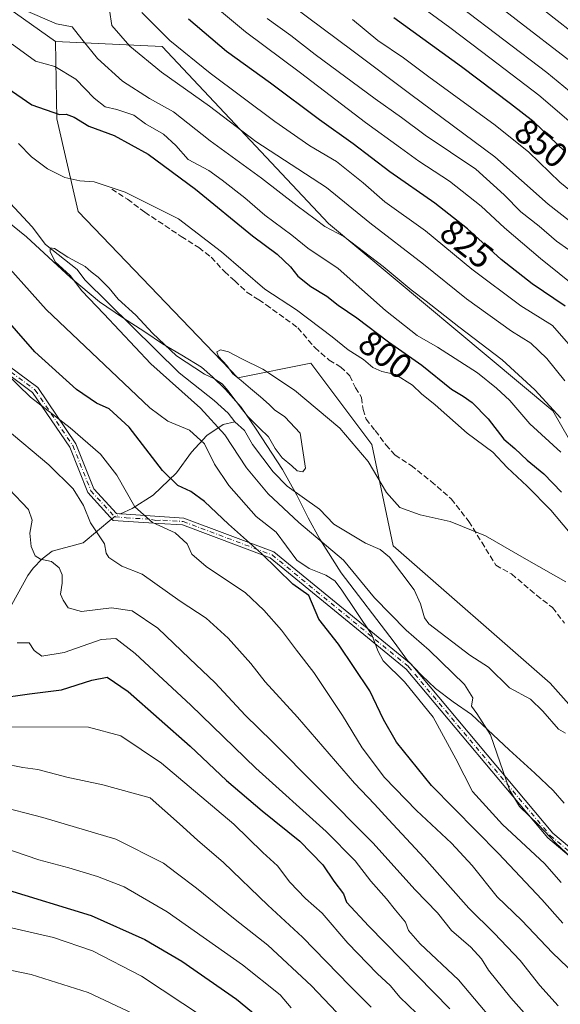
# Model space of a CAD drawing. Units: metres. Extents: x 651438 to 654893, y 4745507 to 4748682.
# Drawn here: x 652097 to 652252, y 4747272 to 4747554 of the extents above; entities that cross this region are included whole.
import ezdxf
from ezdxf.enums import TextEntityAlignment as Align

# ---------------------------------------------------------------- set-up
doc = ezdxf.new("R2010")
doc.units = ezdxf.units.M
doc.header["$MEASUREMENT"] = 0
doc.linetypes.add('DGN Style 3', pattern=[2.307223458686699, 1.648016756204785, -0.6592067024819142])
doc.linetypes.add('DGN Style 4', pattern=[2.6384748266838614, 1.318413404963828, -0.6592067024819142, 0.001648016756204785, -0.6592067024819142])
for name, color, linetype, lineweight in [('Arbolado forestal CxS', 92, 'Continuous', 0), ('Camino Cxs', 7, 'Continuous', 0), ('Camino eje', 30, 'DGN Style 4', 13), ('Corriente natural lineal', 142, 'Continuous', 13), ('Corriente natural lineal oculto', 9, 'DGN Style 4', 13), ('Curva de nivel maestra', 30, 'Continuous', 30), ('Curva de nivel normal', 30, 'Continuous', 0), ('Espacio natural protegido', 121, 'Continuous', 13), ('Espacio natural protegido CxS', 121, 'Continuous', 0), ('Pastizal CxS', 92, 'Continuous', 0), ('Rótulo de curva de nivel directora', 7, 'Continuous', 0), ('Senda', 7, 'DGN Style 3', 0)]:
    doc.layers.add(name, color=color, linetype=linetype, lineweight=lineweight)
doc.styles.add('Style-Arial', font='txt')

# ---------------------------------------------------------------- blocks, each defined once
blk = doc.blocks.new('*U7')
at = {"layer": 'Arbolado forestal CxS', "color": 92, "linetype": 'Continuous', "lineweight": 0}
blk.add_polyline3d([(652002.7509000005, 4747622.3081, 794.8249000000069), (652107.5299000005, 4747548.1713, 808.5565999999964), (652107.8525, 4747525.922700001, 799.8635000000068), (652113.9649, 4747499.306299999, 793.5926999999938), (652159.8280999997, 4747451.6527, 790.0402999999933), (652180.7631000001, 4747455.772299999, 793.0798999999971), (652198.2792999997, 4747432.502699999, 791.0457000000025), (652204.4285000004, 4747403.3441, 788.2108000000007), (652249.5351, 4747363.944300001, 787.1475999999967), (652270.2314999999, 4747340.7205, 786.0657000000066), (652287.8025000002, 4747313.6361, 786.0001999999951), (652361.1552999998, 4747256.8453, 783.9104999999981)], dxfattribs=at)

msp = doc.modelspace()

# ---------------------------------------------------------------- linework, layer by layer
at = {"layer": 'Arbolado forestal CxS', "color": 92, "linetype": 'Continuous', "lineweight": 0, "extrusion": (0.07594027549589331, 0.2843454648930137, 0.9557095432987911), "elevation": 1400237.762602745, "flags": 128}
msp.add_lwpolyline([(595144.1845440597, -4544246.157322726), (595089.593128985, -4544252.235915981), (594969.2328967974, -4544205.578890271)], dxfattribs=at)
at = {"layer": 'Arbolado forestal CxS', "color": 92, "linetype": 'Continuous', "lineweight": 0}
for points in [[(652618.4463000001, 4747151.2345, 788.5657999999967), (652591.0856999997, 4747151.470699999, 783.5832999999984), (652543.5909000002, 4747180.026699999, 783.3889999999956), (652463.1775000002, 4747241.1655, 792.3392000000022), (652394.3696999997, 4747291.6643, 798.6165000000037), (652366.7871000003, 4747307.157099999, 798.3423999999941), (652343.2984999996, 4747303.635500001, 790.9759999999952), (652303.1781000001, 4747350.1019, 795.8405999999959), (652250.3086999999, 4747442.162699999, 809.6852000000072), (652185.9067000002, 4747495.9055, 810.5014999999986), (652138.0894999999, 4747546.709899999, 818.4976000000024), (652107.5299000005, 4747548.1713, 808.5565999999964), (652002.7509000005, 4747622.3081, 794.8249000000069)], [(652107.5299000005, 4747548.1713, 808.5565999999964), (652107.8525, 4747525.922700001, 799.8635000000068), (652113.9649, 4747499.306299999, 793.5926999999938), (652159.8280999997, 4747451.6527, 790.0402999999933), (652180.7631000001, 4747455.772299999, 793.0798999999971), (652198.2792999997, 4747432.502699999, 791.0457000000025), (652204.4285000004, 4747403.3441, 788.2108000000007), (652249.5351, 4747363.944300001, 787.1475999999967), (652270.2314999999, 4747340.7205, 786.0657000000066), (652287.8025000002, 4747313.6361, 786.0001999999951), (652361.1552999998, 4747256.8453, 783.9104999999981), (652484.6969, 4747178.4275, 782.130799999999)], [(652107.5299000005, 4747548.1713, 808.5565999999964), (652138.0894999999, 4747546.709899999, 818.4976000000024), (652185.9067000002, 4747495.9055, 810.5014999999986), (652250.3086999999, 4747442.162699999, 809.6852000000072), (652303.1781000001, 4747350.1019, 795.8405999999959), (652343.2984999996, 4747303.635500001, 790.9759999999952), (652366.7871000003, 4747307.157099999, 798.3423999999941), (652394.3696999997, 4747291.6643, 798.6165000000037), (652463.1775000002, 4747241.1655, 792.3392000000022), (652543.5909000002, 4747180.026699999, 783.3889999999956), (652591.0856999997, 4747151.470699999, 783.5832999999984), (652618.4463000001, 4747151.2345, 788.5657999999967), (652646.3230999997, 4747159.2709, 788.9009999999981), (652667.6908999998, 4747177.385299999, 790.8702000000048), (652693.3920999998, 4747203.829299999, 794.8715999999987), (652713.9473000001, 4747205.598300001, 796.9756999999955), (652728.9754999997, 4747206.8917, 799.2387000000017)]]:
    msp.add_polyline3d(points, dxfattribs=at)
at = {"layer": 'Camino Cxs', "color": 7, "linetype": 'Continuous', "lineweight": 0}
for points in [[(651988.8901000004, 4747594.360099999, 809.8512000000047), (652025.0500999996, 4747544.0001, 819.6926999999997), (652042.4901000002, 4747514.300100001, 816.8862999999984), (652063.1601, 4747489.7601, 816.9079000000056), (652079.7600999996, 4747465.590100001, 823.2323000000034), (652102.3701, 4747448.800100001, 816.482999999993), (652113.3501000004, 4747432.6601, 811.6705999999978), (652118.5100999996, 4747419.7501, 818.9716999999946), (652124.9700999996, 4747412.6501, 817.7112999999954), (652144.3501000004, 4747411.350099999, 817.2103000000062), (652170.1801000005, 4747401.670100001, 809.3098000000027), (652209.5800999999, 4747369.390100001, 806.3374000000041), (652250.2701000003, 4747320.960100001, 799.7507999999943), (652282.5601000005, 4747293.840100001, 803.906099999993), (652309.2901, 4747268.5701, 800.1950999999973), (652331.9001000002, 4747251.130100001, 800.8672999999981), (652382.9200999998, 4747218.200099999, 800.1132999999973), (652452.0301000001, 4747171.710100001, 797.6542999999947), (652499.4001000002, 4747142.420100001, 794.709600000002)], [(652491.9200999998, 4747144.7601, 799.3488000000071), (652475.0576999999, 4747155.0111, 802.9465999999958), (652450.9401000004, 4747170.030099999, 800.4679000000033), (652381.8201000001, 4747216.530099999, 803.4734000000027), (652330.7401000002, 4747249.5001, 801.3052000000025), (652307.9901000002, 4747267.040100001, 800.857999999993), (652281.2301000003, 4747292.350099999, 806.7228000000032), (652248.8501000004, 4747319.540100001, 799.9092999999993), (652208.1700999998, 4747367.960100001, 809.3169000000053), (652169.1700999998, 4747399.9101, 809.8551000000007), (652143.9200999998, 4747409.380100001, 817.4524999999995), (652137.1700999998, 4747409.8301, 819.9657000000007), (652124.0401, 4747410.700099999, 818.2994999999937), (652116.7901, 4747418.670100001, 819.9492000000029), (652111.5701000001, 4747431.720100001, 814.1160999999993), (652100.9001000002, 4747447.4001, 819.7985999999946), (652078.3000999996, 4747464.190099999, 823.5709999999963), (652061.5701000001, 4747488.550100001, 818.5963000000047), (652040.8501000004, 4747513.140100001, 818.1094000000013), (652023.3800999997, 4747542.9101, 821.2960000000021), (651987.4600999998, 4747592.9101, 811.5978000000032)], [(652079.7600999996, 4747465.590100001, 823.2323000000034), (652102.3701, 4747448.800100001, 816.482999999993), (652113.3501000004, 4747432.6601, 811.6705999999978), (652118.5100999996, 4747419.7501, 818.9716999999946), (652124.9700999996, 4747412.6501, 817.7112999999954), (652144.3501000004, 4747411.350099999, 817.2103000000062), (652170.1801000005, 4747401.670100001, 809.3098000000027), (652209.5800999999, 4747369.390100001, 806.3374000000041), (652250.2701000003, 4747320.960100001, 799.7507999999943), (652282.5601000005, 4747293.840100001, 803.906099999993), (652309.2901, 4747268.5701, 800.1950999999973)], [(652307.9901000002, 4747267.040100001, 800.857999999993), (652281.2301000003, 4747292.350099999, 806.7228000000032), (652248.8501000004, 4747319.540100001, 799.9092999999993), (652208.1700999998, 4747367.960100001, 809.3169000000053), (652169.1700999998, 4747399.9101, 809.8551000000007), (652143.9200999998, 4747409.380100001, 817.4524999999995), (652137.1700999998, 4747409.8301, 819.9657000000007), (652124.0401, 4747410.700099999, 818.2994999999937), (652116.7901, 4747418.670100001, 819.9492000000029), (652111.5701000001, 4747431.720100001, 814.1160999999993), (652100.9001000002, 4747447.4001, 819.7985999999946), (652078.3000999996, 4747464.190099999, 823.5709999999963)]]:
    msp.add_polyline3d(points, dxfattribs=at)
at = {"layer": 'Camino eje', "color": 30, "linetype": 'DGN Style 4', "lineweight": 13}
msp.add_polyline3d([(652090.3300999999, 4747456.495100001, 821.9219000000013), (652101.6350999996, 4747448.100099999, 818.0712999999961), (652112.4600999998, 4747432.190099999, 811.9609999999958), (652117.6501000002, 4747419.210100001, 819.406799999997), (652124.5050999997, 4747411.675100001, 817.9663), (652127.7401000002, 4747411.460100001, 818.6929999999993), (652135.0075000003, 4747410.9725, 818.7305999999954), (652136.3273, 4747410.628699999, 819.1276999999974), (652138.3375000004, 4747410.752499999, 818.9360000000015), (652144.1350999996, 4747410.3651, 817.2866000000067), (652156.7600999996, 4747405.630100001, 814.6474000000018), (652169.6750999996, 4747400.790100001, 809.5913), (652208.8750999998, 4747368.675100001, 807.7176999999938), (652249.5601000005, 4747320.2501, 799.7832000000053), (652265.7500999998, 4747306.655099999, 805.3064000000013), (652281.8951000003, 4747293.095100001, 805.4833999999975), (652295.2600999996, 4747280.460100001, 802.6296000000002), (652308.6401000004, 4747267.8051, 800.6114999999991)], dxfattribs=at)
at = {"layer": 'Corriente natural lineal', "color": 142, "linetype": 'Continuous', "lineweight": 13}
for points in [[(652043.8496000003, 4747555.256100001, 792.4624999999943), (652048.5716000004, 4747548.977, 792.1704000000027), (652056.1983000003, 4747543.4012, 792.1343999999954), (652062.5209999997, 4747538.135399999, 791.8402999999962), (652067.4797, 4747535.886499999, 791.7042999999976), (652077.5340999998, 4747530.013599999, 791.5200999999943), (652085, 4747523, 791.994000000006), (652089.4345000006, 4747513.653200001, 791.107999999993), (652089.7560000002, 4747509.717900001, 791.007700000002), (652090.5965999998, 4747507.713199999, 791.0185000000056), (652094.4966000002, 4747501.750399999, 791.107600000003), (652100.8112000005, 4747494.9016, 790.9826999999932), (652104.6041000001, 4747489.830399999, 791.0651999999974), (652113.7298999998, 4747482.6588, 790.2207999999956), (652115.8907000005, 4747479.732200001, 790.1883999999991), (652143.0069000004, 4747453.007300001, 789.4033999999957), (652153.0258, 4747445.080399999, 789.4168000000063), (652157.0562000005, 4747441.444599999, 789.1971000000049), (652159, 4747439, 789.3049000000028)], [(652126.1767999995, 4747412.5692, 807.1827999999952), (652129.4981000006, 4747414.082699999, 805.6361000000034), (652135.5575000001, 4747417.9638, 803.0120000000024), (652142.2662000004, 4747424.3334, 799.3187999999938), (652146.5625999998, 4747430.238800001, 796.678), (652150.9820999998, 4747435.009, 793.654999999999), (652155.6198000005, 4747438.2454, 790.2216999999946), (652159, 4747439, 789.3049000000028)], [(652159, 4747439, 789.3049000000028), (652161.7164000003, 4747436.447799999, 789.1993999999977), (652164.0695000002, 4747432.455600001, 789.1931999999942), (652169.9709000001, 4747424.624700001, 789.0840999999928), (652174.0236999998, 4747420.536, 789.116200000004), (652183.2739000004, 4747413.886299999, 788.3359000000055), (652187.3667000001, 4747409.595699999, 788.0858000000007), (652196.5361000003, 4747404.1315, 787.6612000000023), (652200.7107999995, 4747402.3158, 787.5810000000056), (652203.4365999997, 4747400.1667, 787.648000000001), (652210.4567, 4747390.769300001, 787.4869000000036), (652212.3392000003, 4747386.728700001, 786.9948000000004), (652213.4770999998, 4747382.753699999, 786.9486999999937), (652214.6767999995, 4747381.003000001, 787.2073999999994), (652226.4768000003, 4747372.031300001, 786.8349000000018), (652231.8481000002, 4747368.584899999, 786.5317000000068), (652237.8320000004, 4747362.6687, 786.4814999999944), (652243.9162999997, 4747359.3399, 786.2581999999966), (652247.4423000002, 4747355.939300001, 786.0350000000036), (652251.9203000005, 4747350.7378, 785.9389999999986), (652253.8882999998, 4747349.5834, 785.8411999999954)], [(652093.4489000002, 4747383.760700001, 819.0044999999955), (652099.4994000001, 4747394.841, 816.532600000006), (652101.0922999998, 4747397.0176, 815.8733999999968), (652103.6447000002, 4747399.6657, 815.1042000000016), (652106.5094, 4747401.832699999, 814.2863999999972), (652115.4294999996, 4747404.2238, 811.4621999999946), (652123.6756999996, 4747411.1007, 808.335500000001)]]:
    msp.add_polyline3d(points, dxfattribs=at)
at = {"layer": 'Corriente natural lineal oculto', "color": 9, "linetype": 'DGN Style 4', "lineweight": 13, "extrusion": (0.3550959104708998, 0.1226634275655404, 0.9267473107081111), "elevation": 814649.2907876527, "flags": 128}
msp.add_lwpolyline([(4274307.965076601, -2007440.174342998), (4274308.366296779, -2007441.31572392), (4274308.536472029, -2007443.242602768)], dxfattribs=at)
at = {"layer": 'Curva de nivel maestra', "color": 30, "linetype": 'Continuous', "lineweight": 30, "flags": 128}
for points, elevation in [([(652253.6100000005, 4747516.700099999), (652244.9000000004, 4747524.9901), (652238.1600000003, 4747530.2501), (652224.0800000001, 4747540.9101), (652204.5999999996, 4747554.970100001)], 850), ([(652253.79, 4747472.210100001), (652244.4000000004, 4747478.620100001), (652235.4299999997, 4747485.610099999), (652225.7999999998, 4747494.370100001), (652216.4400000004, 4747501.710100001), (652203.4600000001, 4747510.7501), (652192.9500000002, 4747518.770099999), (652183.2699999996, 4747525.610099999), (652169.2199999997, 4747536.1501), (652156.5999999996, 4747545.220100001), (652145.7000000002, 4747554.5601)], 825), ([(652090.7199999997, 4747536.720100001), (652100.7000000002, 4747529.9801), (652108.6200000001, 4747527.1501), (652110.5899999999, 4747527.2401), (652112.8200000003, 4747526.380100001), (652117.0800000001, 4747523.8101), (652124.3099999997, 4747521.140100001), (652134.0700000003, 4747515.770099999), (652147.7100000001, 4747505.800100001), (652164.0499999998, 4747492.4001), (652171.1699999999, 4747487.110099999), (652174.9199999999, 4747483.440099999), (652177.0300000003, 4747480.7501), (652180.8200000003, 4747477.800100001), (652185.4000000004, 4747475.0801), (652188.6200000001, 4747472.5001), (652194.0199999996, 4747468.780099999), (652203.1200000001, 4747461.9801), (652212.7100000001, 4747455.220100001), (652221.2300000006, 4747448.3301), (652224.5899999999, 4747446.3201), (652227.0999999996, 4747444.4801), (652231.7199999997, 4747439.8201), (652236.2599999999, 4747434.0001), (652239.3899999997, 4747431.300100001), (652242.9400000004, 4747427.9901), (652247.7300000006, 4747424.040100001), (652252.7999999998, 4747418.8201)], 800), ([(652253.1299999999, 4747295.0701), (652247.1399999997, 4747301.870100001), (652234.6900000004, 4747315.100099999), (652215.4100000003, 4747334.5701), (652205.4199999999, 4747347.050100001), (652201.6900000004, 4747353.520099999), (652197.7100000001, 4747361.770099999), (652188.7000000002, 4747375.120100001), (652183.0999999996, 4747382.350099999), (652180.1900000004, 4747389.100099999), (652175.6399999997, 4747392.4101), (652166.6200000001, 4747401.170100001), (652157.1200000001, 4747409.610099999), (652150.29, 4747416.1601), (652146.3899999997, 4747418.9801), (652142.5899999999, 4747420.6801), (652138.25, 4747425.0001), (652128.6500000004, 4747437.4101), (652122.9400000004, 4747442.700099999), (652119.29, 4747444.370100001), (652113.4800000006, 4747448.300100001), (652101.5899999999, 4747459.0701), (652090.8799999999, 4747471.1601)], 800), ([(652090.4600000001, 4747359.5801), (652100.0300000003, 4747360.9101), (652109.2300000006, 4747362.020099999), (652117.8899999997, 4747364.790100001), (652122.3399999999, 4747365.670100001), (652128.3499999996, 4747361.5801), (652146.1399999997, 4747345.890100001), (652156.5700000003, 4747336.030099999), (652166.8399999999, 4747327.300100001), (652177.6699999999, 4747318.640100001), (652184.2599999999, 4747311.790100001), (652187.4199999999, 4747307.110099999), (652190.1500000004, 4747303.470100001), (652191.0199999996, 4747301.110099999), (652197.4500000002, 4747294.200099999), (652220.7400000002, 4747270.4901)], 825), ([(652092.7199999997, 4747304.9901), (652117.7300000006, 4747297.290100001), (652133.1100000005, 4747290.4001), (652143.7699999996, 4747284.190099999), (652159.4900000002, 4747273.2401), (652168.6399999997, 4747265.720100001)], 850)]:
    msp.add_lwpolyline(points, dxfattribs=dict(at, elevation=elevation))
at = {"layer": 'Curva de nivel normal', "color": 30, "linetype": 'Continuous', "lineweight": 0, "flags": 128}
for points, elevation in [([(652229.2599999999, 4747571.680000001), (652261.5800000001, 4747546.34), (652285.3200000003, 4747527.289999999), (652297.4800000006, 4747517.779999999), (652316.2699999996, 4747502.350000001), (652329.2000000002, 4747492.800000001), (652338.0999999996, 4747487.300000001), (652344.9699999997, 4747484.720000001), (652350.2300000006, 4747484.220000001), (652357.25, 4747485.539999999), (652366.2599999999, 4747489.279999999), (652380.0899999999, 4747494.66), (652391.9600000001, 4747500.65), (652398.04, 4747504.41), (652401.6200000001, 4747504.539999999), (652408.2199999997, 4747503.949999999)], 870), ([(652224.3600000005, 4747566.449999999), (652255.2100000001, 4747542.630000001), (652279.1200000001, 4747523.480000001), (652293.2800000003, 4747512.380000001), (652304.7300000006, 4747502.41), (652309.7999999998, 4747498.460000001), (652318.7300000006, 4747491.49), (652335.2699999996, 4747480.359999999), (652343.5199999996, 4747476.300000001), (652349.4600000001, 4747475.689999999), (652358.9500000002, 4747478.09), (652369.6200000001, 4747484.060000001), (652376.29, 4747488.92), (652380.6200000001, 4747490.980000001), (652384.6200000001, 4747493.300000001), (652388.6200000001, 4747494.949999999), (652393.4500000002, 4747497.310000001), (652401.3200000003, 4747499.449999999), (652406.4800000006, 4747499.17), (652409.0800000001, 4747498.16)], 865), ([(652148.8799999999, 4747561.970000001), (652162.0499999998, 4747550.949999999), (652177.8799999999, 4747539.109999999), (652196.4600000001, 4747524.91), (652206.5800000001, 4747517.58), (652211.7800000003, 4747513.789999999), (652220.6200000001, 4747508.08), (652229.7100000001, 4747500.92), (652236.3700000001, 4747494.680000001), (652246.79, 4747485.869999999), (652262.8300000001, 4747472.92)], 830), ([(652209.0800000001, 4747560.74), (652220.7599999999, 4747552.130000001), (652232.5499999998, 4747543.140000001), (652246.2699999996, 4747532.699999999), (652266.1799999997, 4747515.689999999), (652284.4100000003, 4747501.119999999), (652299.0199999996, 4747488.439999999), (652321.9000000004, 4747470.84), (652336.8799999999, 4747461.32), (652342.6200000001, 4747458.77), (652347.6200000001, 4747458.640000001), (652355.9500000002, 4747460.17), (652363.04, 4747462.050000001), (652370.9500000002, 4747465.369999999), (652377.6200000001, 4747469.880000001), (652380.3600000005, 4747472.92), (652383.1500000004, 4747475.439999999), (652386.3600000005, 4747478.970000001), (652389.29, 4747481.130000001), (652394.8799999999, 4747483.34), (652401.9900000002, 4747483.9), (652409.3600000005, 4747480.699999999)], 855), ([(652410.9699999997, 4747453.390000001), (652406.3899999997, 4747457.350000001), (652401.5599999997, 4747456.07), (652392.8600000005, 4747451.9), (652384.25, 4747445.439999999), (652375.1900000004, 4747439.800000001), (652360.9600000001, 4747434.5), (652348.3300000001, 4747431.58), (652342.6100000005, 4747431.359999999), (652337.1600000003, 4747432.800000001), (652327.1600000003, 4747437.9), (652310.2400000002, 4747450.33), (652290.1699999999, 4747467.289999999), (652271.5, 4747484.279999999), (652261.1900000004, 4747491.859999999), (652248.9100000003, 4747501.42), (652233.6200000001, 4747515.060000001), (652209.5599999997, 4747532.880000001), (652192.9400000004, 4747545.4), (652175.3499999996, 4747558.439999999)], 840), ([(652223.8399999999, 4747557.949999999), (652248.5300000003, 4747539.26), (652271.3600000005, 4747520.470000001), (652286.9900000002, 4747508.560000001), (652295.4299999997, 4747500.930000001), (652305.3200000003, 4747492.369999999), (652316.6100000005, 4747483.480000001), (652321.5899999999, 4747480.140000001), (652329.6600000003, 4747474.779999999), (652341.1600000003, 4747468.529999999), (652347.3399999999, 4747466.939999999), (652355.29, 4747468.15), (652365.6200000001, 4747472.15), (652372.9500000002, 4747477.01), (652379.6900000004, 4747483.119999999), (652383.1699999999, 4747486.83), (652386.25, 4747488.859999999), (652389.5099999999, 4747490.41), (652392.7800000003, 4747493.050000001), (652396.9500000002, 4747494.140000001), (652402, 4747493.869999999), (652404.75, 4747492.810000001), (652407.0499999998, 4747490.83)], 860), ([(652098.1799999997, 4747557.27), (652107.7999999998, 4747553.210000001), (652112.3099999997, 4747552.34), (652115.0700000003, 4747548.779999999), (652119.5800000001, 4747543.230000001), (652126.7199999997, 4747536.77), (652134.4299999997, 4747531.75), (652141.3700000001, 4747527.960000001), (652151.8499999996, 4747519.630000001), (652166.6799999997, 4747508.939999999), (652176.8600000005, 4747500.970000001), (652182.0199999996, 4747497.189999999), (652184.8300000001, 4747495.050000001), (652190.25, 4747492.130000001), (652201.5599999997, 4747483.600000001), (652209.5999999996, 4747476.83), (652213.9500000002, 4747473.640000001), (652223.29, 4747466.220000001), (652235.7800000003, 4747456.76), (652245.1399999997, 4747448.140000001), (652252.6299999999, 4747440.050000001)], 810), ([(652122.9500000002, 4747557.09), (652123.6699999999, 4747552.76), (652128.8399999999, 4747546.76), (652137.9500000002, 4747539.359999999), (652151.6600000003, 4747529.57), (652165.0199999996, 4747519.439999999), (652185.2999999998, 4747506.189999999), (652197.7199999997, 4747496.07), (652213.1200000001, 4747484.230000001), (652225.4699999997, 4747474.32), (652238.4299999997, 4747465), (652244, 4747461.529999999), (652248.5899999999, 4747457.16), (652253.7599999999, 4747450.76)], 815), ([(652132.2400000002, 4747556.41), (652140.3399999999, 4747548.449999999), (652151.9100000003, 4747539.039999999), (652170.4800000006, 4747525.220000001), (652180.5099999999, 4747518.220000001), (652188.1500000004, 4747513.74), (652195.8099999997, 4747507.59), (652202.0499999998, 4747502.140000001), (652213.75, 4747493.84), (652227.0599999997, 4747482.82), (652241.1200000001, 4747472.279999999), (652250.1900000004, 4747466.600000001), (652258.7000000002, 4747456.869999999)], 820), ([(652258.4199999999, 4747485.810000001), (652251.3499999996, 4747490.84), (652246.3300000001, 4747495.140000001), (652241.1399999997, 4747499.26), (652236.3399999999, 4747504.100000001), (652228.1500000004, 4747511.51), (652213.5899999999, 4747521.210000001), (652206.8200000003, 4747526.34), (652199.2400000002, 4747531.66), (652182.0099999999, 4747544.430000001), (652175.0999999996, 4747549.850000001), (652168.2599999999, 4747554.710000001)], 835), ([(652192.7599999999, 4747554.449999999), (652200.0599999997, 4747548.449999999), (652207.4400000004, 4747543.49), (652214.7199999997, 4747537.99), (652233.7300000006, 4747524.16), (652243.4000000004, 4747516.369999999), (652252.2999999998, 4747507.779999999), (652263.9400000004, 4747498.25)], 845), ([(652095, 4747547.350000001), (652101.7699999996, 4747542.52), (652107.25, 4747541), (652113.2999999998, 4747537.300000001), (652118.6100000005, 4747531.83), (652121.7199999997, 4747529.34), (652125.1200000001, 4747528.609999999), (652129.9500000002, 4747527), (652133.3600000005, 4747524.51), (652138.5, 4747521.51), (652142.0700000003, 4747518.32), (652145.54, 4747514.26), (652151.5199999996, 4747511.15), (652155.3600000005, 4747508.34), (652161.8300000001, 4747503.26), (652167.5999999996, 4747498.289999999), (652175.3600000005, 4747492.539999999), (652179.9800000006, 4747488.84), (652188.6399999997, 4747482.949999999), (652202.2599999999, 4747470.930000001), (652211.3399999999, 4747463.76), (652217.1299999999, 4747460.380000001), (652228.6299999999, 4747453.029999999), (652234.0700000003, 4747448.65), (652237.9800000006, 4747445.060000001), (652243.7100000001, 4747438.359999999), (652252.5999999996, 4747430.26)], 805.0000000000001), ([(652254.7800000003, 4747407.57), (652249.6799999997, 4747413.58), (652242.8899999997, 4747420.5), (652237.1500000004, 4747425.869999999), (652233.0499999998, 4747430.289999999), (652225.6600000003, 4747435.74), (652216.4800000006, 4747443.9), (652212.54, 4747447), (652209.9500000002, 4747449.539999999), (652205.1299999999, 4747452.600000001), (652201.1500000004, 4747453.460000001), (652198.6299999999, 4747454.609999999), (652195.9400000004, 4747456.91), (652191.5700000003, 4747459.66), (652186.9600000001, 4747463.380000001), (652176.7100000001, 4747471.130000001), (652167.6200000001, 4747477.01), (652155.1600000003, 4747487.75), (652142.8200000003, 4747497.24), (652127.4800000006, 4747504.9), (652118.5899999999, 4747507.83), (652114.4400000004, 4747508.15), (652110.1699999999, 4747509.08), (652105.1799999997, 4747511.600000001), (652100.6399999997, 4747515.050000001), (652096.8700000001, 4747518.9)], 795), ([(652089.4500000002, 4747488.199999999), (652104.8300000001, 4747471.25), (652134.5300000003, 4747443.029999999), (652139.7300000006, 4747439.130000001), (652145.9800000006, 4747436.560000001), (652150.2599999999, 4747432.619999999), (652153.1399999997, 4747426.859999999), (652157.2599999999, 4747420.67), (652165.1100000005, 4747411.789999999), (652170.8899999997, 4747407.310000001), (652176.8300000001, 4747399.25), (652180.2999999998, 4747396.890000001), (652185.1100000005, 4747394.980000001), (652187.6600000003, 4747393.32), (652189.5, 4747390.92), (652198.3399999999, 4747377.880000001), (652200.1299999999, 4747373.050000001), (652201.5899999999, 4747370.369999999), (652207.6900000004, 4747364.32), (652215.9100000003, 4747354.220000001), (652222.4500000002, 4747342.210000001), (652227.25, 4747332.859999999), (652235.8300000001, 4747323.369999999), (652247.9100000003, 4747312.199999999), (652252.6500000004, 4747306.810000001)], 795), ([(652261.6500000004, 4747308.210000001), (652251.0800000001, 4747318.15), (652246.1399999997, 4747323.310000001), (652240.6900000004, 4747328.609999999), (652237.8300000001, 4747333.380000001), (652232.4299999997, 4747349.180000001), (652228.4900000002, 4747355.26), (652226.9400000004, 4747357.41), (652227.3499999996, 4747359.779999999), (652224.9199999999, 4747363.560000001), (652214.7800000003, 4747373.41), (652208.1799999997, 4747379.16), (652199.0899999999, 4747388.51), (652190.2000000002, 4747399.289999999), (652177.3099999997, 4747410.07), (652168.5099999999, 4747418.27), (652162.3600000005, 4747425.82), (652156.1500000004, 4747435.25), (652149.1500000004, 4747442.9), (652134.8700000001, 4747455.619999999), (652121.3499999996, 4747470.02), (652115.0599999997, 4747476.539999999), (652111.6500000004, 4747480.949999999), (652107.4100000003, 4747484.9), (652105.9500000002, 4747487.83), (652105.9600000001, 4747488.939999999), (652107.1600000003, 4747488.699999999), (652111, 4747486.26), (652115.9600000001, 4747483.58), (652117.7400000002, 4747482.029999999), (652119.7000000002, 4747480.529999999), (652122.8499999996, 4747477.310000001), (652125.4800000006, 4747474.210000001), (652130.5899999999, 4747469.619999999), (652135.2999999998, 4747464.390000001), (652142.2000000002, 4747457.960000001), (652150.25, 4747452.67), (652152.9900000002, 4747451.41), (652155.3099999997, 4747449.890000001), (652157.0599999997, 4747447.859999999), (652160.8200000003, 4747442.939999999), (652162.7199999997, 4747440.470000001), (652166.0599999997, 4747437.119999999), (652168.6799999997, 4747434.65), (652170.5800000001, 4747431.300000001), (652172.5999999996, 4747428.689999999), (652175.2999999998, 4747426.390000001), (652176.9000000004, 4747424.91), (652178.5099999999, 4747424.67), (652179.2699999996, 4747425.689999999), (652177.7000000002, 4747435.75), (652173.3600000005, 4747440.449999999), (652170.3600000005, 4747442.439999999), (652168.8799999999, 4747443.960000001), (652166.3799999999, 4747446.130000001), (652163.4299999997, 4747448.52), (652160.7800000003, 4747450.859999999), (652158.4400000004, 4747452.779999999), (652156.7000000002, 4747455.15), (652154.25, 4747457.76), (652153.79, 4747459.029999999), (652154.8399999999, 4747459.680000001), (652157.1799999997, 4747459.08), (652161.0300000003, 4747457.039999999), (652167.0099999999, 4747454.109999999), (652176.1500000004, 4747448.050000001), (652189.1399999997, 4747437.140000001), (652197.25, 4747427.560000001), (652202.5599999997, 4747418.65), (652206.3200000003, 4747414.41), (652212.1900000004, 4747412.24), (652220.7999999998, 4747410.390000001), (652230.9800000006, 4747406.24), (652242.7100000001, 4747399.439999999), (652253.9900000002, 4747393.08)], 790), ([(652256.7400000002, 4747280.359999999), (652250.2300000006, 4747286.609999999), (652241.3899999997, 4747295.84), (652234.2599999999, 4747302.640000001), (652227.1200000001, 4747311.619999999), (652221.2199999997, 4747318.08), (652211.0999999996, 4747327.460000001), (652201.9900000002, 4747336.9), (652195.5199999996, 4747345.449999999), (652189.9400000004, 4747354.699999999), (652181.6399999997, 4747367.060000001), (652176.7000000002, 4747373.460000001), (652172.4000000004, 4747379.210000001), (652167.2699999996, 4747384.939999999), (652162.0800000001, 4747389.9), (652150.7100000001, 4747397.460000001), (652146.6200000001, 4747401.039999999), (652145.2599999999, 4747404.01), (652141.8600000005, 4747407.119999999), (652135.3099999997, 4747410.100000001), (652130.3099999997, 4747414.539999999), (652125.0599999997, 4747423.680000001), (652120.4400000004, 4747429.680000001), (652111.6799999997, 4747437.300000001), (652100.2599999999, 4747446.039999999), (652093.1399999997, 4747453)], 805), ([(652251.8700000001, 4747271.34), (652246.5999999996, 4747277.210000001), (652240.9000000004, 4747284.34), (652233.4600000001, 4747292.199999999), (652226.1799999997, 4747299.369999999), (652213.3799999999, 4747313.880000001), (652203.0800000001, 4747324.83), (652199.1200000001, 4747329.220000001), (652193.3700000001, 4747335.24), (652176.9900000002, 4747354.230000001), (652167.7300000006, 4747364.380000001), (652163.5499999998, 4747369.600000001), (652157.0999999996, 4747376.850000001), (652150.7000000002, 4747382.65), (652143.3200000003, 4747387.52), (652132.3799999999, 4747395.24), (652126.54, 4747397.600000001), (652122.8200000003, 4747400.039999999), (652122.0199999996, 4747401.300000001), (652121.5300000003, 4747403.980000001), (652117.5099999999, 4747409.960000001), (652115.5199999996, 4747415), (652112.5199999996, 4747419.730000001), (652105.5599999997, 4747426.65), (652093.0300000003, 4747437.119999999)], 810), ([(652244.3600000005, 4747266.730000001), (652238.2599999999, 4747273.699999999), (652231.8300000001, 4747281.58), (652229.7999999998, 4747284.890000001), (652226.75, 4747288.17), (652221.2400000002, 4747292.99), (652217.2100000001, 4747298.100000001), (652210.7199999997, 4747304.699999999), (652198.6200000001, 4747318.180000001), (652182.6699999999, 4747334.09), (652169.6600000003, 4747347.189999999), (652161.9199999999, 4747354.800000001), (652153.3600000005, 4747364.07), (652145.9299999997, 4747371.07), (652136.8399999999, 4747379.77), (652129.5099999999, 4747384.76), (652123.5199999996, 4747385.600000001), (652114.9800000006, 4747384.57), (652111.1500000004, 4747385.57), (652109.7000000002, 4747387.800000001), (652108.9100000003, 4747389.550000001), (652109.3799999999, 4747392.710000001), (652109.4400000004, 4747395.039999999), (652108.54, 4747397.08), (652106.3099999997, 4747398.92), (652103.1299999999, 4747399.539999999), (652101.5999999996, 4747400.480000001), (652100.4500000002, 4747403.220000001), (652100.0700000003, 4747407.039999999), (652100.7400000002, 4747410.720000001), (652099.7300000006, 4747413.82), (652094.04, 4747419.74)], 815), ([(652238.0199999996, 4747261.199999999), (652223.1600000003, 4747278.82), (652212.2000000002, 4747289.119999999), (652208.8200000003, 4747292.99), (652207.9800000006, 4747295.42), (652205.0800000001, 4747298.810000001), (652202.54, 4747302.08), (652198.0499999998, 4747307.130000001), (652193.5199999996, 4747313.01), (652185.2000000002, 4747321.439999999), (652165.0199999996, 4747339.550000001), (652146.3300000001, 4747357.689999999), (652130.3799999999, 4747372.49), (652124.8300000001, 4747376.800000001), (652120.6200000001, 4747376.49), (652110, 4747372.800000001), (652103.5499999998, 4747371.720000001), (652101.3399999999, 4747373.310000001), (652099.9500000002, 4747375.529999999), (652096.5099999999, 4747375.59)], 820), ([(652215.9000000004, 4747264.640000001), (652206.4000000004, 4747273.84), (652203.6600000003, 4747277.09), (652199.8099999997, 4747280.66), (652191.4600000001, 4747289.4), (652184.0599999997, 4747297.92), (652179.2599999999, 4747302.210000001), (652174.7699999996, 4747306.859999999), (652171.2000000002, 4747311.539999999), (652167.0300000003, 4747315.42), (652158.6900000004, 4747323.529999999), (652137.9500000002, 4747341), (652126.29, 4747348.859999999), (652116.9600000001, 4747351.32), (652094.6600000003, 4747351.4)], 830), ([(652092.2800000003, 4747340.869999999), (652098.0599999997, 4747339.779999999), (652102.3899999997, 4747339.16), (652110.7699999996, 4747336.99), (652121.1100000005, 4747334.84), (652134.6699999999, 4747331.09), (652143.0999999996, 4747323.609999999), (652148.2300000006, 4747318.869999999), (652155.7199999997, 4747312.470000001), (652168.4699999997, 4747300.27), (652178.4500000002, 4747291.050000001), (652191.9600000001, 4747277.119999999), (652198.1299999999, 4747271)], 835), ([(652090.4699999997, 4747328.890000001), (652103.8799999999, 4747325.4), (652124.7699999996, 4747319.220000001), (652138.4800000006, 4747312.33), (652142.1799999997, 4747309.52), (652148, 4747305.16), (652159.0800000001, 4747296.100000001), (652168.4699999997, 4747288.810000001), (652181.04, 4747277.119999999), (652195.3899999997, 4747261.970000001)], 840), ([(652175.1500000004, 4747270.82), (652172.0199999996, 4747274.480000001), (652161.2100000001, 4747283.100000001), (652139.5700000003, 4747298.32), (652127.1799999997, 4747305.480000001), (652119.5599999997, 4747308.470000001), (652111.3300000001, 4747310.970000001), (652102.6600000003, 4747313.289999999), (652088.6500000004, 4747318.050000001)], 845), ([(652149.9800000006, 4747268.100000001), (652132.1799999997, 4747279.859999999), (652118.0800000001, 4747287.17), (652106.9000000004, 4747290.949999999), (652093.1699999999, 4747294.100000001)], 855), ([(652132.9699999997, 4747267.67), (652116.9100000003, 4747275.180000001), (652100.4800000006, 4747280.359999999), (652077.3300000001, 4747285.100000001)], 860)]:
    msp.add_lwpolyline(points, dxfattribs=dict(at, elevation=elevation))
at = {"layer": 'Espacio natural protegido', "color": 121, "linetype": 'Continuous', "lineweight": 13, "flags": 128}
msp.add_lwpolyline([(652093.6275000012, 4747496.572800001), (652099.1673000003, 4747492.062800001), (652111.8030000022, 4747480.446799997), (652120.1108000008, 4747473.408799998), (652126.7707000006, 4747468.893800002), (652133.183600001, 4747464.785799999), (652138.2215000005, 4747461.3998), (652143.7593000019, 4747458.153800001), (652149.3622000008, 4747454.626800001), (652152.5712000018, 4747451.904800001), (652156.2771000017, 4747448.279800002), (652160.7789000011, 4747443.170899999), (652165.0938000003, 4747436.8859), (652172.675500001, 4747425.305000001), (652176.7854000004, 4747417.950100001), (652180.0402000011, 4747411.406100002), (652183.3601000016, 4747405.298200001), (652189.5399000022, 4747395.6703), (652204.7044000013, 4747375.766400003), (652208.5253000011, 4747370.518500002), (652212.5492000009, 4747366.260500002), (652216.6431000021, 4747362.406499999), (652221.6660000022, 4747358.632499998), (652226.9549000007, 4747354.963500001), (652237.7886000013, 4747344.795499999), (652245.1153999999, 4747338.169600002), (652250.425300002, 4747333.126600001), (652253.5182000007, 4747329.571600001)], dxfattribs=at)
msp.add_lwpolyline([(652093.6275000012, 4747496.572800001), (652099.1673000003, 4747492.062800001), (652111.8030000022, 4747480.446799997), (652120.1108000008, 4747473.408799998), (652126.7707000006, 4747468.893800002), (652133.183600001, 4747464.785799999), (652138.2215000005, 4747461.3998), (652143.7593000019, 4747458.153800001), (652149.3622000008, 4747454.626800001), (652152.5712000018, 4747451.904800001), (652156.2771000017, 4747448.279800002), (652160.7789000011, 4747443.170899999), (652165.0938000003, 4747436.8859), (652172.675500001, 4747425.305000001), (652176.7854000004, 4747417.950100001), (652180.0402000011, 4747411.406100002), (652183.3601000016, 4747405.298200001), (652189.5399000022, 4747395.6703), (652204.7044000013, 4747375.766400003), (652208.5253000011, 4747370.518500002), (652212.5492000009, 4747366.260500002), (652216.6431000021, 4747362.406499999), (652221.6660000022, 4747358.632499998), (652226.9549000007, 4747354.963500001), (652237.7886000013, 4747344.795499999), (652245.1153999999, 4747338.169600002), (652250.425300002, 4747333.126600001), (652253.5182000007, 4747329.571600001)], dxfattribs=at)
at = {"layer": 'Espacio natural protegido CxS', "color": 121, "linetype": 'Continuous', "lineweight": 0, "flags": 128}
msp.add_lwpolyline([(652093.6275000006, 4747496.5728), (652099.1672999997, 4747492.062799999), (652111.8029999994, 4747480.446799999), (652120.1108000001, 4747473.408799999), (652126.7707, 4747468.893800001), (652133.1836000005, 4747464.785800001), (652138.2215, 4747461.399800001), (652143.7592999992, 4747458.153800001), (652149.3622000003, 4747454.626800001), (652152.5712000012, 4747451.904800001), (652156.2770999988, 4747448.279800001), (652160.7789000005, 4747443.1709), (652165.0937999996, 4747436.885899999), (652172.6755000004, 4747425.304999999), (652176.7853999998, 4747417.9501), (652180.0402000007, 4747411.4061), (652183.3601000012, 4747405.2982), (652189.5398999995, 4747395.670299999), (652204.7044000007, 4747375.766400001), (652208.5253000006, 4747370.518500002), (652212.5492000004, 4747366.260500001), (652216.6430999994, 4747362.4065), (652221.6659999993, 4747358.632499999), (652226.9549000001, 4747354.963500001), (652237.7886000007, 4747344.795499999), (652245.1153999993, 4747338.169600002), (652250.4253000013, 4747333.1266), (652253.5182000002, 4747329.5716)], dxfattribs=at)
msp.add_lwpolyline([(652093.6275000006, 4747496.5728), (652099.1672999997, 4747492.062799999), (652111.8029999994, 4747480.446799999), (652120.1108000001, 4747473.408799999), (652126.7707, 4747468.893800001), (652133.1836000005, 4747464.785800001), (652138.2215, 4747461.399800001), (652143.7592999992, 4747458.153800001), (652149.3622000003, 4747454.626800001), (652152.5712000012, 4747451.904800001), (652156.2770999988, 4747448.279800001), (652160.7789000005, 4747443.1709), (652165.0937999996, 4747436.885899999), (652172.6755000004, 4747425.304999999), (652176.7853999998, 4747417.9501), (652180.0402000007, 4747411.4061), (652183.3601000012, 4747405.2982), (652189.5398999995, 4747395.670299999), (652204.7044000007, 4747375.766400001), (652208.5253000006, 4747370.518500002), (652212.5492000004, 4747366.260500001), (652216.6430999994, 4747362.4065), (652221.6659999993, 4747358.632499999), (652226.9549000001, 4747354.963500001), (652237.7886000007, 4747344.795499999), (652245.1153999993, 4747338.169600002), (652250.4253000013, 4747333.1266), (652253.5182000002, 4747329.5716)], dxfattribs=at)
at = {"layer": 'Pastizal CxS', "color": 92, "linetype": 'Continuous', "lineweight": 0}
for points in [[(652361.1552999998, 4747256.8453, 783.9104999999981), (652287.8025000002, 4747313.6361, 786.0001999999951), (652270.2314999999, 4747340.7205, 786.0657000000066), (652249.5351, 4747363.944300001, 787.1475999999967), (652204.4285000004, 4747403.3441, 788.2108000000007), (652198.2792999997, 4747432.502699999, 791.0457000000025), (652180.7631000001, 4747455.772299999, 793.0798999999971), (652159.8280999997, 4747451.6527, 790.0402999999933), (652113.9649, 4747499.306299999, 793.5926999999938), (652107.8525, 4747525.922700001, 799.8635000000068), (652107.5299000005, 4747548.1713, 808.5565999999964), (652138.0894999999, 4747546.709899999, 818.4976000000024), (652185.9067000002, 4747495.9055, 810.5014999999986), (652250.3086999999, 4747442.162699999, 809.6852000000072), (652303.1781000001, 4747350.1019, 795.8405999999959), (652343.2984999996, 4747303.635500001, 790.9759999999952), (652366.7871000003, 4747307.157099999, 798.3423999999941), (652394.3696999997, 4747291.6643, 798.6165000000037), (652463.1775000002, 4747241.1655, 792.3392000000022)], [(652107.5299000005, 4747548.1713, 808.5565999999964), (652107.8525, 4747525.922700001, 799.8635000000068), (652113.9649, 4747499.306299999, 793.5926999999938), (652159.8280999997, 4747451.6527, 790.0402999999933), (652180.7631000001, 4747455.772299999, 793.0798999999971), (652198.2792999997, 4747432.502699999, 791.0457000000025), (652204.4285000004, 4747403.3441, 788.2108000000007), (652249.5351, 4747363.944300001, 787.1475999999967), (652270.2314999999, 4747340.7205, 786.0657000000066), (652287.8025000002, 4747313.6361, 786.0001999999951), (652361.1552999998, 4747256.8453, 783.9104999999981), (652484.6969, 4747178.4275, 782.130799999999)], [(652107.5299000005, 4747548.1713, 808.5565999999964), (652138.0894999999, 4747546.709899999, 818.4976000000024), (652185.9067000002, 4747495.9055, 810.5014999999986), (652250.3086999999, 4747442.162699999, 809.6852000000072), (652303.1781000001, 4747350.1019, 795.8405999999959), (652343.2984999996, 4747303.635500001, 790.9759999999952), (652366.7871000003, 4747307.157099999, 798.3423999999941), (652394.3696999997, 4747291.6643, 798.6165000000037), (652463.1775000002, 4747241.1655, 792.3392000000022), (652543.5909000002, 4747180.026699999, 783.3889999999956), (652591.0856999997, 4747151.470699999, 783.5832999999984), (652618.4463000001, 4747151.2345, 788.5657999999967), (652646.3230999997, 4747159.2709, 788.9009999999981), (652667.6908999998, 4747177.385299999, 790.8702000000048), (652693.3920999998, 4747203.829299999, 794.8715999999987), (652713.9473000001, 4747205.598300001, 796.9756999999955), (652728.9754999997, 4747206.8917, 799.2387000000017)]]:
    msp.add_polyline3d(points, dxfattribs=at)
at = {"layer": 'Senda', "color": 7, "linetype": 'DGN Style 3', "lineweight": 0}
msp.add_polyline3d([(652123.6281000003, 4747505.773700001, 796.2204000000056), (652128.1261, 4747502.863299999, 795.8478000000032), (652133.1530999999, 4747499.1591, 796.452900000004), (652143.6042999999, 4747492.147700001, 795.4241999999941), (652148.6312999995, 4747488.9725, 795.8009000000021), (652152.2030999997, 4747486.194499999, 795.235400000005), (652156.0396999996, 4747482.093499999, 795.3686000000016), (652158.9501, 4747479.4475, 796.077900000004), (652162.5219000002, 4747476.1403, 795.7639000000055), (652165.8293000003, 4747474.023700001, 796.6619000000064), (652167.9458999997, 4747472.568299999, 796.0103999999993), (652177.0740999999, 4747465.953700001, 797.3139999999986), (652181.9688999997, 4747460.2653, 797.116200000004), (652186.0698999995, 4747456.693299999, 797.8610000000045), (652189.3772999998, 4747454.708900001, 797.4863000000041), (652192.0231, 4747452.195499999, 796.0951999999961), (652193.6105000004, 4747448.755899999, 797.4094999999944), (652195.3302999996, 4747445.977700001, 796.8074000000051), (652195.8595000004, 4747442.538100001, 796.845100000006), (652196.6533000004, 4747439.7599, 796.4899000000005), (652199.2991000004, 4747436.4527, 796.1972999999998), (652202.3419000005, 4747432.351700001, 794.501900000003), (652204.9877000004, 4747429.441299999, 793.458700000003), (652209.6179000001, 4747426.398499999, 791.7764000000025), (652215.3065, 4747421.9005, 792.0368000000017), (652221.1272999998, 4747416.873500001, 792.031099999993), (652226.1542999997, 4747410.391100001, 790.4713000000047), (652229.8585000001, 4747404.438100001, 789.9440000000033), (652233.9594999999, 4747397.8235, 789.4483999999939), (652238.4574999996, 4747395.309900001, 789.4667999999947), (652245.6013000002, 4747389.224500001, 789.2617000000029), (652250.2314999999, 4747385.6525, 789.1315999999933), (652253.6710999999, 4747381.1547, 788.8610999999946)], dxfattribs=at)

# ---------------------------------------------------------------- block references
at = {"layer": 'Arbolado forestal CxS', "color": 92, "linetype": 'Continuous', "lineweight": 0}
msp.add_blockref('*U7', (0, 0), dxfattribs=at)

# ---------------------------------------------------------------- texts
at = {"layer": 'Rótulo de curva de nivel directora', "color": 7, "linetype": 'Continuous', "lineweight": 0, "style": 'Style-Arial'}
for s, rotation, p in [('850', 322.0310169996845, (652246.9679525299, 4747518.905777707)), ('825', 321.8969394675509, (652225.6131422829, 4747490.030414608)), ('800', 323.2310582248412, (652202.2190428704, 4747458.248196))]:
    msp.add_text(s, height=7.000000000000002, rotation=rotation, dxfattribs=at).set_placement(p, align=Align.MIDDLE_CENTER)

doc.saveas('drawing.dxf')
